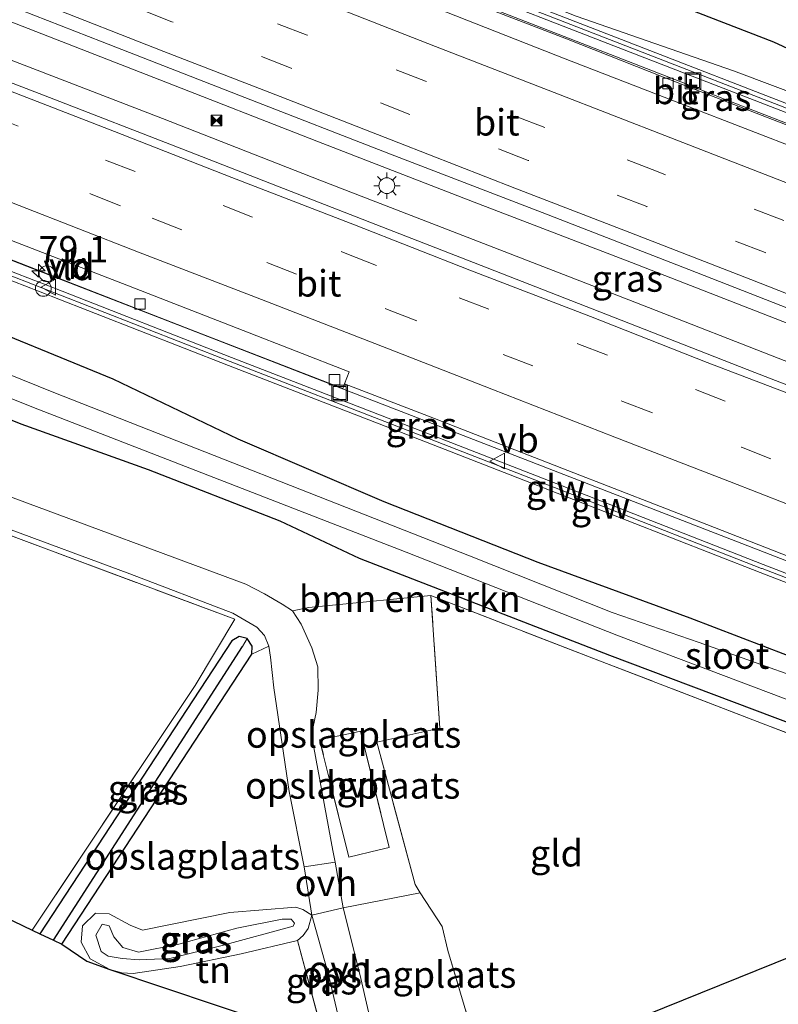
# Model space of a CAD drawing. Units: metres. Extents: x 149997 to 160004, y 451165 to 453246.
# Drawn here: x 154250 to 154322, y 452592 to 452685 of the extents above; entities that cross this region are included whole.
import ezdxf
from ezdxf.enums import TextEntityAlignment as Align

# ---------------------------------------------------------------- set-up
doc = ezdxf.new("R2010")
doc.units = ezdxf.units.M
doc.linetypes.add('IE-TERREINAFSCHEIDING', pattern=[10, 8, -2])
doc.linetypes.add('VW-3-9_STREEP', pattern=[12, 3, -9])
doc.layers.get('0').update_dxf_attribs({"lineweight": 25})
for name, color, linetype, lineweight in [('B-ME-AM-KILOMETR-S-B1', 7, 'Continuous', 18), ('B-ME-BV-GELEIDECONSTRUCTIE-GELEIDERAIL-L-B1', 213, 'BV-GELEIDERAIL', 18), ('B-ME-GR-BOMENSTRUIKEN-GV-B6', 93, 'Continuous', 18), ('B-ME-GW-KRUINLIJN-L-B1', 93, 'Continuous', 18), ('B-ME-GW-TEENLIJN-L-B1', 93, 'Continuous', 18), ('B-ME-IE-GRASLAND-GV-B6', 93, 'Continuous', 18), ('B-ME-IE-GRONDWERKLIJN-GROND_INGERICHT-GV-B6', 253, 'Continuous', 18), ('B-ME-IE-HULPGEOMETRIE-L-B1', 53, 'Continuous', 18), ('B-ME-IE-INRICHTINGSELEMENT-S-B1', 253, 'Continuous', 18), ('B-ME-IE-MEUBILAIR_WEGMEUBILAIR-LICHTMAST-S-B1', 8, 'Continuous', 18), ('B-ME-IE-TERREINAFSCHEIDING-DOORGANG-L-B1', 8, 'IE-TERREINAFSCHEIDING-KUNSTMATIG-OPEN', 18), ('B-ME-IE-TERREINAFSCHEIDING-RASTERHEKWERK-L-B1', 8, 'IE-TERREINAFSCHEIDING', 18), ('B-ME-KW-GELUIDSWERING-GV-B6', 8, 'Continuous', 18), ('B-ME-KW-KUNSTWERK-GELUIDSWERING_VLUCHTDEUR-S-B1', 8, 'Continuous', 18), ('B-ME-KW-SCHERM-L-B1', 8, 'Continuous', 18), ('B-ME-OG-WATER-GV-B6', 153, 'Continuous', 18), ('B-ME-VH-VERH_SOORT-BITUMEN-GV-B6', 8, 'IE-TERREINAFSCHEIDING-NATUURLIJK-HOUTWAL', 18), ('B-ME-VH-VERH_SOORT-HALF_VERHARDING-GV-B6', 8, 'IE-TERREINAFSCHEIDING-NATUURLIJK-HOUTWAL', 18), ('B-ME-VH-VERH_SOORT-KLINKERS-GV-B6', 8, 'IE-TERREINAFSCHEIDING-NATUURLIJK-HOUTWAL', 18), ('B-ME-VH-VERH_SOORT-ONVERHARD-GV-B6', 8, 'Continuous', 18), ('B-ME-VV-KOLK-S-B1', 8, 'Continuous', 18), ('B-ME-VW-MARKERING-39STREEP-015-L-B1', 255, 'VW-3-9_STREEP', 18), ('B-ME-VW-MARKERING-STREEP-015-L-B1', 7, 'Continuous', 18), ('B-ME-VW-MEUBILAIR_WEGMEUBILAIR-VERKEERSBORD-S-B1', 8, 'Continuous', 18)]:
    doc.layers.add(name, color=color, linetype=linetype, lineweight=lineweight)
for name, color, linetype in [('B-ME-GW-INSTEEKWATERGANG-L-B1', 10, 'Continuous'), ('B-ME-GW-WATERGANG-GREPPEL-L-B1', 10, 'Continuous'), ('B-ME-KG-KADASTRAAL-OPNAMEDTMGRENS-L-B1', 10, 'Continuous'), ('B-ME-KL-ELEKTRICITEIT-HOOGSP-L-B1', 10, 'Continuous')]:
    doc.layers.add(name, color=color, linetype=linetype)
doc.styles.add('NLCS-ISO', font='NLCS-ISO.TTF')
doc.linetypes.add('BV-GELEIDERAIL', pattern='A,10,-3,[108,NLCS.SHX,S=1,R=0,X=0,Y=0],-3', length=16)
doc.linetypes.add('IE-TERREINAFSCHEIDING-KUNSTMATIG-OPEN', pattern='A,7,-1.5,[67,NLCS.SHX,S=0.75,R=0,X=0,Y=0],-1.5', length=10)
doc.linetypes.add('IE-TERREINAFSCHEIDING-NATUURLIJK-HOUTWAL', pattern='A,7,-1.5,[67,NLCS.SHX,S=0.75,R=45,X=0,Y=0],-1.5,7,-1.5,[70,NLCS.SHX,S=0.75,R=0,X=0,Y=0],-1.5', length=20)

# ---------------------------------------------------------------- blocks, each defined once
blk = doc.blocks.new('hecto')
for p, q in [((0, 0.625), (-0.625, 0)), ((0, -0.625), (0, 0.625)), ((-0.625, 0), (0.625, 0)), ((0.625, 0), (0, -0.625))]:
    blk.add_line(p, q)
blk = doc.blocks.new('lantaarnpaal')
for p, q in [((0, 0.75), (0, 1.25)), ((-0.75, 0), (-1.25, 0)), ((-0.884, 0.884), (-0.53, 0.53)), ((0.53, 0.53), (0.884, 0.884)), ((0.75, 0), (1.25, 0)), ((-0.53, -0.53), (-0.884, -0.884)), ((0, -0.75), (0, -1.25)), ((0.53, -0.53), (0.884, -0.884))]:
    blk.add_line(p, q)
blk.add_circle((0, 0), 0.75)
blk = doc.blocks.new('camera')
h = blk.add_hatch(color=256)
h.paths.add_polyline_path([(0.5, 0.5), (-0.5, 0.5), (0, 0)])
h.paths.add_polyline_path([(0, 0), (-0.5, -0.5), (0.5, -0.5)])
for p, q in [((-0.5, 0.5), (0.5, -0.5)), ((0.5, 0.5), (-0.5, -0.5))]:
    blk.add_line(p, q)
blk.add_lwpolyline([(-0.5, 0.5), (0.5, 0.5), (0.5, -0.5), (-0.5, -0.5)], close=True)
blk = doc.blocks.new('kolk')
blk.add_lwpolyline([(-0.5, -0.5), (0.5, -0.5), (0.5, 0.5), (-0.5, 0.5)], close=True)
blk = doc.blocks.new('put')
for p, q in [((0.75, 0.75), (-0.75, 0.75)), ((-0.75, 0.75), (-0.75, -0.75)), ((0.75, -0.75), (0.75, 0.75)), ((-0.75, -0.75), (0.75, -0.75))]:
    blk.add_line(p, q)
blk.add_lwpolyline([(-0.625, 0.625), (0.625, 0.625), (0.625, -0.625), (-0.625, -0.625)], close=True)
blk = doc.blocks.new('dtb')
blk.add_circle((0, 0), 0.75)
blk = doc.blocks.new('verkeersbord')
for p, q in [((0, 0.75), (-0.75, -0.625)), ((0.75, -0.625), (0, 0.75)), ((-0.75, -0.625), (0.75, -0.625))]:
    blk.add_line(p, q)

msp = doc.modelspace()

# ---------------------------------------------------------------- linework, layer by layer
at = {"layer": 'B-ME-BV-GELEIDECONSTRUCTIE-GELEIDERAIL-L-B1'}
for points in [[(154212.426, 452717.958, 10.047), (154227.295, 452712.088, 9.905), (154242.208, 452706.311, 9.759), (154257.093, 452700.515, 9.617), (154271.978, 452694.712, 9.489), (154275.798, 452693.254, 9.44), (154286.962, 452688.883, 9.358), (154298.139, 452684.532, 9.278), (154313.022, 452678.729, 9.182), (154316.732, 452677.263, 9.139), (154331.65, 452671.472, 9.056), (154346.522, 452665.647, 8.967)], [(154426.7025, 452615.446, 9.208), (154411.827, 452621.234, 9.211), (154396.949, 452627.109, 9.217), (154382.024, 452632.851, 9.236), (154367.14, 452638.659, 9.266), (154352.469, 452644.355, 9.328), (154337.572, 452650.147, 9.36), (154322.676, 452656.021, 9.446), (154307.778, 452661.831, 9.548), (154292.865, 452667.557, 9.639), (154277.976, 452673.355, 9.775), (154263.089, 452679.144, 9.913), (154248.203, 452684.967, 10.067), (154233.305, 452690.791, 10.177), (154218.415, 452696.608, 10.333), (154207.256, 452701.01, 10.458)], [(154206.186, 452697.686, 10.398), (154221.077, 452691.928, 10.231), (154228.525, 452689.03, 10.139), (154233.572, 452687.061, 10.084), (154248.459, 452681.223, 9.93), (154263.371, 452675.477, 9.801), (154278.262, 452669.651, 9.709), (154293.179, 452663.862, 9.588), (154308.086, 452658.077, 9.521), (154322.971, 452652.266, 9.442), (154337.886, 452646.452, 9.351), (154352.76, 452640.658, 9.307), (154366.44, 452635.368, 9.282), (154382.555, 452629.057, 9.237), (154397.47, 452623.243, 9.188), (154412.379, 452617.447, 9.184), (154423.5665, 452613.099, 9.1755)], [(154220.672, 452673.132, 9.8), (154235.563, 452667.313, 9.649), (154250.466, 452661.512, 9.503), (154265.366, 452655.726, 9.394), (154280.231, 452649.944, 9.282), (154295.165, 452644.153, 9.187), (154310.078, 452638.363, 9.09), (154324.979, 452632.584, 9.026), (154339.882, 452626.765, 8.967), (154351.061, 452622.453, 8.938), (154365.973, 452616.651, 8.881), (154380.863, 452610.852, 8.873), (154395.768, 452605.043, 8.85), (154410.691, 452599.232, 8.844), (154418.141, 452596.325, 8.842)]]:
    msp.add_polyline3d(points, dxfattribs=at)
at = {"layer": 'B-ME-GR-BOMENSTRUIKEN-GV-B6'}
for points in [[(154205.823, 452663.016, 8.1), (154208.218, 452662.197, 8.04), (154221.09, 452657.92, 7.719), (154231.78, 452653.84, 7.707), (154249.937, 452646.55, 7.698), (154261.997, 452642.246, 7.602), (154274.462, 452637.377, 7.587), (154281.976, 452633.84, 7.967)], [(154455.652, 452565.387, 6.969), (154443.778, 452569.964, 6.985), (154418.538, 452579.681, 7.324), (154387.403, 452592.039, 7.461), (154359.078, 452602.851, 7.723), (154328.452, 452614.986, 7.763), (154305.006, 452624.014, 8.154), (154288.775, 452630.281, 8.197), (154277.22, 452629.14, 7.813), (154275.659, 452628.852, 7.833), (154274.684, 452629.473, 7.86), (154273.015, 452630.447, 7.809), (154271.263, 452631.355, 7.797), (154248.622, 452639.773, 7.737), (154214.754, 452652.104, 7.84), (154206.905, 452654.97, 7.911), (154196.641, 452658.887, 7.994)], [(154195.752, 452655.823, 7.855), (154207.685, 452651.376, 7.976), (154210.118, 452650.555, 7.865), (154224.321, 452645.335, 7.779), (154234.842, 452641.523, 7.728), (154248.16, 452636.845, 7.674), (154260.247, 452632.342, 7.692), (154270.013, 452628.623, 7.716), (154272.281, 452627.301, 7.779), (154273.018, 452626.517, 7.755), (154273.437, 452625.493, 7.821), (154271.828, 452624.731, 7.67), (154271.845, 452625.501, 7.67), (154271.38, 452626.206, 7.665), (154270.621, 452626.4, 7.747), (154269.925, 452625.993, 7.75), (154251.73, 452598.251, 7.64), (154251.013, 452598.596, 7.807), (154266.453, 452621.758, 7.81), (154270.218, 452628.046, 7.747), (154244.365, 452637.682, 7.697), (154220.349, 452646.465, 7.875), (154206.912, 452651.257, 7.867), (154196.611, 452654.429, 7.867)], [(154281.976, 452633.84, 7.967), (154305.684, 452624.649, 7.942), (154336.989, 452612.838, 7.628), (154386.835, 452593.999, 7.423), (154447.895, 452570.819, 6.908), (154470.593, 452561.866, 7.16)]]:
    msp.add_polyline3d(points, dxfattribs=at)
at = {"layer": 'B-ME-GW-INSTEEKWATERGANG-L-B1'}
for points in [[(154205.823, 452663.016, 8.1), (154195.445, 452666.798, 8.387), (154193.405, 452667.881, 8.254), (154191.868, 452669.165, 8.235), (154191.235, 452670.357, 8.261), (154191.04, 452671.437, 8.254), (154191.169, 452672.684, 8.278), (154191.597, 452673.795, 8.363), (154192.351, 452674.661, 8.438), (154194.268, 452675.685, 8.689), (154195.885, 452675.866, 8.816), (154197.648, 452675.426, 8.893), (154201.114, 452674.279, 8.941), (154210.045, 452670.964, 8.965), (154220.89, 452666.282, 8.749), (154229.942, 452662.315, 8.668), (154243.705, 452656.964, 8.72), (154258.653, 452650.835, 8.468), (154270.506, 452645.151, 8.272)], [(154205.823, 452663.016, 8.1), (154208.218, 452662.197, 8.04), (154221.09, 452657.92, 7.719), (154231.78, 452653.84, 7.707), (154249.937, 452646.55, 7.698), (154261.997, 452642.246, 7.602)], [(154270.506, 452645.151, 8.272), (154284.31, 452639.19, 8.029), (154298.915, 452633.445, 7.974), (154313.284, 452628.166, 7.965), (154327.138, 452622.877, 8.052), (154339.8, 452617.784, 7.916), (154347.112, 452614.92, 7.841), (154354.014, 452612.87, 7.869), (154367.451, 452607.624, 7.787), (154381.103, 452602.153, 7.779), (154395.691, 452596.497, 7.801), (154410.681, 452590.582, 7.654), (154425.597, 452584.939, 7.69), (154440.842, 452578.806, 7.678), (154454.803, 452573.221, 7.685), (154469.702, 452567.254, 7.707)], [(154261.997, 452642.246, 7.602), (154274.462, 452637.377, 7.587), (154281.976, 452633.84, 7.967), (154305.684, 452624.649, 7.942), (154336.989, 452612.838, 7.628), (154386.835, 452593.999, 7.423), (154447.895, 452570.819, 6.908), (154470.593, 452561.866, 7.16), (154472.674, 452561.067, 7.151)], [(154253.82, 452597.243, 7.753), (154271.828, 452624.731, 7.67), (154271.845, 452625.501, 7.67), (154271.38, 452626.206, 7.665), (154270.621, 452626.4, 7.747), (154269.925, 452625.993, 7.75), (154251.73, 452598.251, 7.64)]]:
    msp.add_polyline3d(points, dxfattribs=at)
at = {"layer": 'B-ME-GW-KRUINLIJN-L-B1'}
msp.add_polyline3d([(154270.406, 452598.765, 8.454), (154264.906, 452597.242, 8.517), (154261.082, 452596.498, 8.529), (154259.597, 452596.953, 8.454), (154258.741, 452597.962, 8.508), (154258.299, 452599.006, 8.358), (154257.654, 452599.146, 8.382), (154257.041, 452598.114, 8.367), (154257.547, 452596.546, 8.373), (154258.22, 452596.104, 8.412), (154259.521, 452595.906, 8.403), (154261.133, 452595.766, 8.487), (154264.048, 452595.898, 8.577), (154269.021, 452597.122, 8.484), (154275.727, 452598.952, 8.415), (154275.866, 452599.251, 8.415), (154275.529, 452599.617, 8.316), (154274.68, 452599.635, 8.331), (154270.406, 452598.765, 8.454)], dxfattribs=at)
at = {"layer": 'B-ME-GW-TEENLIJN-L-B1'}
for points in [[(154494.838, 452611.667, 9.801), (154481.214, 452617.092, 9.855), (154466.833, 452622.297, 9.885), (154451.433, 452628.226, 9.927), (154431.447, 452635.957, 9.944), (154412.813, 452643.234, 9.989), (154396.974, 452649.464, 10.016), (154378.93, 452656.302, 10.035), (154363.517, 452661.99, 10.215), (154349.453, 452667.896, 10.027), (154332.722, 452674.253, 10.146), (154317.443, 452679.99, 10.172), (154302.548, 452685.177, 10.393), (154281.042, 452693.78, 10.516), (154265.925, 452699.545, 10.637), (154253.805, 452704.305, 10.693), (154236.732, 452711.085, 10.771), (154224.275, 452715.737, 10.894), (154213.221, 452720.093, 10.935), (154207.942, 452722.426, 10.839)], [(154276.149, 452597.599, 7.971), (154270.813, 452596.34, 7.896), (154265.017, 452595.136, 7.836), (154260.563, 452594.476, 7.857), (154259.513, 452594.543, 7.854), (154258.38, 452594.867, 7.776), (154256.503, 452595.874, 7.77), (154255.653, 452597.434, 7.848), (154255.779, 452598.98, 7.869), (154257.024, 452600.18, 7.887), (154258.314, 452600.133, 7.947), (154260.294, 452599.068, 7.989), (154261.475, 452598.582, 7.941), (154269.72, 452600.252, 7.89), (154275.981, 452600.762, 7.959), (154276.653, 452600.535, 7.965), (154277.499, 452600.001, 7.926)], [(154276.149, 452597.599, 7.971), (154276.682, 452598.081, 8.037), (154277.144, 452598.739, 8.043), (154277.499, 452600.001, 7.926)]]:
    msp.add_polyline3d(points, dxfattribs=at)
at = {"layer": 'B-ME-GW-WATERGANG-GREPPEL-L-B1'}
msp.add_line((154253.019, 452597.629, 6.797), (154270.945, 452625.457, 6.897), dxfattribs=at)
at = {"layer": 'B-ME-IE-GRASLAND-GV-B6'}
for points in [[(154332.722, 452674.253, 10.146), (154317.443, 452679.99, 10.172), (154302.548, 452685.177, 10.393), (154281.042, 452693.78, 10.516), (154265.925, 452699.545, 10.637), (154253.805, 452704.305, 10.693), (154236.732, 452711.085, 10.771), (154224.275, 452715.737, 10.894), (154213.221, 452720.093, 10.935), (154207.942, 452722.426, 10.839), (154208.918, 452724.738, 12.432), (154209.261, 452725.961, 12.637), (154226.359, 452719.083, 12.52), (154244.733, 452712.417, 12.531), (154262.978, 452705.392, 12.471), (154268.517, 452703.043, 12.499), (154273.849, 452700.352, 12.503), (154279.23, 452698.739, 12.404), (154286.415, 452696.41, 12.462), (154303.691, 452689.554, 12.391), (154321.262, 452682.736, 12.392), (154329.136, 452679.063, 12.343)], [(154329.863, 452672, 8.376), (154320.148, 452675.786, 8.406), (154310.801, 452679.418, 8.493), (154301.603, 452683.024, 8.539), (154292.346, 452686.593, 8.611), (154283.495, 452690.054, 8.681), (154273.706, 452693.862, 8.755), (154263.835, 452697.737, 8.876), (154255.242, 452701.098, 8.968), (154245.533, 452704.862, 9.066), (154236.792, 452708.319, 9.117), (154227.166, 452712.014, 9.205), (154217.97, 452715.593, 9.274), (154208.808, 452719.127, 9.346), (154200.651, 452722.301, 9.492)], [(154324.154, 452676.246, 10.16), (154307.378, 452682.765, 10.28), (154290.608, 452689.301, 10.463), (154273.818, 452695.838, 10.576), (154257.067, 452702.338, 10.666), (154245.889, 452706.708, 10.723), (154234.693, 452711.059, 10.776), (154217.955, 452717.646, 10.899), (154212.3446, 452719.8018, 9.238), (154207.6369, 452721.6478, 10.5886), (154207.942, 452722.426, 10.839), (154213.221, 452720.093, 10.935), (154224.275, 452715.737, 10.894), (154236.732, 452711.085, 10.771), (154253.805, 452704.305, 10.693), (154265.925, 452699.545, 10.637), (154281.042, 452693.78, 10.516), (154302.548, 452685.177, 10.393), (154317.443, 452679.99, 10.172), (154332.722, 452674.253, 10.146)], [(154205.751, 452721.499, 9.436), (154206.473, 452721.23, 9.413), (154212.05, 452719.043, 9.338), (154217.66, 452716.887, 9.306), (154234.397, 452710.301, 9.164), (154245.593, 452705.95, 9.052), (154256.772, 452701.58, 8.94), (154273.523, 452695.079, 8.78), (154290.313, 452688.543, 8.637), (154307.083, 452682.006, 8.516), (154323.858, 452675.488, 8.404), (154340.615, 452668.941, 8.322), (154357.597, 452662.397, 8.25), (154357.898, 452662.265, 8.225), (154362.563, 452660.456, 8.203), (154362.843, 452660.33, 8.229), (154374.175, 452655.891, 8.227), (154390.922, 452649.368, 8.184), (154407.71, 452642.821, 8.173), (154424.498, 452636.281, 8.171), (154441.259, 452629.775, 8.15), (154458.053, 452623.235, 8.139)], [(154205.194, 452703.125, 9.684), (154217.363, 452698.359, 9.573), (154228.516, 452694.034, 9.476), (154233.398, 452692.144, 9.444), (154235.732, 452691.317, 9.427), (154237.524, 452690.644, 9.413), (154242.893, 452688.453, 9.395), (154243.301, 452688.355, 9.388), (154243.368, 452688.35, 9.377), (154257.638, 452682.752, 9.224), (154271.16, 452677.493, 9.083), (154284.95, 452672.101, 8.967), (154299.3, 452666.573, 8.859), (154313.189, 452661.189, 8.765), (154327.01, 452655.78, 8.7)], [(154456.705, 452598.019, 8.459), (154442.286, 452603.615, 8.446), (154427.729, 452609.285, 8.45), (154413.994, 452614.636, 8.458), (154400.07, 452620.051, 8.478), (154386.237, 452625.443, 8.492), (154372.88, 452630.63, 8.537), (154359.844, 452635.716, 8.571), (154346.582, 452640.894, 8.61), (154333.099, 452646.133, 8.668), (154319.446, 452651.433, 8.736), (154306.075, 452656.673, 8.817), (154292.794, 452661.851, 8.91), (154279.417, 452667.042, 8.978), (154265.767, 452672.384, 9.079), (154252.094, 452677.705, 9.19), (154237.948, 452683.142, 9.325), (154224.214, 452688.496, 9.458), (154210.725, 452693.812, 9.572), (154197.545, 452698.905, 9.687)], [(154196.69, 452682.489, 9.399), (154210.311, 452677.177, 9.214), (154223.322, 452672.169, 9.104), (154238.451, 452666.234, 8.981), (154252.636, 452660.714, 8.856), (154266.064, 452655.473, 8.71), (154280.443, 452649.91, 8.574), (154280.52, 452650.15, 8.566), (154280.58, 452650.348, 8.567), (154288.549, 452647.287, 8.508), (154301.752, 452642.137, 8.425), (154314.92, 452637.027, 8.335), (154329.127, 452631.472, 8.275), (154343.709, 452625.751, 8.2), (154357.994, 452620.218, 8.203), (154372.714, 452614.483, 8.155), (154387.29, 452608.834, 8.148), (154401.608, 452603.301, 8.135), (154416.255, 452597.629, 8.121), (154430.607, 452592.025, 8.134), (154445.11, 452586.374, 8.124), (154459.916, 452580.591, 8.145)], [(154200.3672, 452679.011, 9.267), (154206.734, 452676.5492, 9.2196), (154217.1696, 452672.5141, 9.142), (154233.9389, 452665.9874, 8.986), (154250.8852, 452659.3983, 8.845), (154251.2118, 452659.2715, 8.8363), (154252.346, 452658.8311, 8.8059), (154252.8267, 452658.6445, 8.793), (154269.6097, 452652.0915, 8.681), (154286.3869, 452645.5774, 8.55), (154303.169, 452639.0387, 8.418), (154319.9474, 452632.4792, 8.303), (154336.7324, 452626.0065, 8.318)], [(154337.028, 452626.765, 8.418), (154320.242, 452633.238, 8.403), (154303.465, 452639.797, 8.518), (154286.682, 452646.336, 8.65), (154269.905, 452652.85, 8.781), (154253.122, 452659.403, 8.893), (154252.6406, 452659.5899, 8.9059), (154251.5064, 452660.0303, 8.9363), (154251.18, 452660.157, 8.945), (154234.234, 452666.746, 9.086), (154217.464, 452673.273, 9.242), (154200.664, 452679.769, 9.367)], [(154201.114, 452674.279, 8.941), (154210.045, 452670.964, 8.965), (154220.89, 452666.282, 8.749), (154229.942, 452662.315, 8.668), (154243.705, 452656.964, 8.72), (154258.653, 452650.835, 8.468), (154270.506, 452645.151, 8.272), (154284.31, 452639.19, 8.029), (154298.915, 452633.445, 7.974), (154313.284, 452628.166, 7.965), (154327.138, 452622.877, 8.052), (154339.8, 452617.784, 7.916), (154347.112, 452614.92, 7.841), (154354.014, 452612.87, 7.869), (154367.451, 452607.624, 7.787), (154381.103, 452602.153, 7.779), (154395.691, 452596.497, 7.801), (154410.681, 452590.582, 7.654), (154425.597, 452584.939, 7.69), (154440.842, 452578.806, 7.678), (154454.803, 452573.221, 7.685)], [(154454.803, 452573.221, 7.685), (154440.842, 452578.806, 7.678), (154425.597, 452584.939, 7.69), (154410.681, 452590.582, 7.654), (154395.691, 452596.497, 7.801), (154381.103, 452602.153, 7.779), (154367.451, 452607.624, 7.787), (154354.014, 452612.87, 7.869), (154347.112, 452614.92, 7.841), (154339.8, 452617.784, 7.916), (154327.138, 452622.877, 8.052), (154313.284, 452628.166, 7.965), (154298.915, 452633.445, 7.974), (154284.31, 452639.19, 8.029), (154270.506, 452645.151, 8.272), (154258.653, 452650.835, 8.468), (154243.705, 452656.964, 8.72), (154229.942, 452662.315, 8.668), (154220.89, 452666.282, 8.749), (154210.045, 452670.964, 8.965), (154201.114, 452674.279, 8.941)], [(154324.091, 452622.294, 6.35), (154314.173, 452625.854, 6.35), (154305.947, 452628.694, 6.35), (154292.433, 452634.05, 6.35), (154253.07, 452649.512, 6.35), (154202.798, 452669.842, 6.353)], [(154200.031, 452668.507, 6.41), (154218.011, 452661.343, 6.073), (154251.543, 452647.945, 6.03), (154286.431, 452634.383, 6.023), (154306.543, 452626.467, 6.096), (154386.348, 452596.31, 6.096), (154435.215, 452577.271, 6.009), (154471.113, 452563.047, 5.972), (154473.162, 452562.235, 5.974), (154472.674, 452561.067, 7.151), (154470.593, 452561.866, 7.16), (154447.895, 452570.819, 6.908), (154386.835, 452593.999, 7.423), (154336.989, 452612.838, 7.628), (154305.684, 452624.649, 7.942), (154281.976, 452633.84, 7.967), (154274.462, 452637.377, 7.587), (154261.997, 452642.246, 7.602), (154249.937, 452646.55, 7.698), (154231.78, 452653.84, 7.707), (154221.09, 452657.92, 7.719), (154208.218, 452662.197, 8.04), (154205.823, 452663.016, 8.1)], [(154271.38, 452626.206, 7.665), (154270.945, 452625.457, 6.897), (154253.019, 452597.629, 6.797), (154251.73, 452598.251, 7.64), (154269.925, 452625.993, 7.75), (154270.621, 452626.4, 7.747), (154271.38, 452626.206, 7.665)], [(154271.828, 452624.731, 7.67), (154253.82, 452597.243, 7.753), (154253.019, 452597.629, 6.797), (154270.945, 452625.457, 6.897), (154271.38, 452626.206, 7.665), (154271.845, 452625.501, 7.67), (154271.828, 452624.731, 7.67)], [(154276.149, 452597.599, 7.971), (154270.813, 452596.34, 7.896), (154265.017, 452595.136, 7.836), (154260.563, 452594.476, 7.857), (154259.513, 452594.543, 7.854), (154258.38, 452594.867, 7.776), (154256.503, 452595.874, 7.77), (154255.653, 452597.434, 7.848), (154255.779, 452598.98, 7.869), (154257.024, 452600.18, 7.887), (154258.314, 452600.133, 7.947), (154260.294, 452599.068, 7.989), (154261.475, 452598.582, 7.941), (154269.72, 452600.252, 7.89), (154275.981, 452600.762, 7.959), (154276.653, 452600.535, 7.965), (154277.499, 452600.001, 7.926), (154277.144, 452598.739, 8.043), (154276.682, 452598.081, 8.037), (154276.149, 452597.599, 7.971)], [(154270.406, 452598.765, 8.454), (154264.906, 452597.242, 8.517), (154261.082, 452596.498, 8.529), (154259.597, 452596.953, 8.454), (154258.741, 452597.962, 8.508), (154258.299, 452599.006, 8.358), (154257.654, 452599.146, 8.382), (154257.041, 452598.114, 8.367), (154257.547, 452596.546, 8.373), (154258.22, 452596.104, 8.412), (154259.521, 452595.906, 8.403), (154261.133, 452595.766, 8.487), (154264.048, 452595.898, 8.577), (154269.021, 452597.122, 8.484), (154275.727, 452598.952, 8.415), (154275.866, 452599.251, 8.415), (154275.529, 452599.617, 8.316), (154274.68, 452599.635, 8.331), (154270.406, 452598.765, 8.454)], [(154269.021, 452597.122, 8.484), (154264.048, 452595.898, 8.577), (154261.133, 452595.766, 8.487), (154259.521, 452595.906, 8.403), (154258.22, 452596.104, 8.412), (154257.547, 452596.546, 8.373), (154257.041, 452598.114, 8.367), (154257.654, 452599.146, 8.382), (154258.299, 452599.006, 8.358), (154258.741, 452597.962, 8.508), (154259.597, 452596.953, 8.454), (154261.082, 452596.498, 8.529), (154264.906, 452597.242, 8.517), (154270.406, 452598.765, 8.454), (154274.68, 452599.635, 8.331), (154275.529, 452599.617, 8.316), (154275.866, 452599.251, 8.415), (154275.727, 452598.952, 8.415), (154269.021, 452597.122, 8.484)], [(154276.149, 452597.599, 7.971), (154276.682, 452598.081, 8.037), (154277.144, 452598.739, 8.043), (154277.499, 452600.001, 7.926), (154279.084, 452594.36, 7.962), (154280.68, 452587.482, 7.917), (154278.704, 452588.019, 7.89), (154276.149, 452597.599, 7.971)]]:
    msp.add_polyline3d(points, dxfattribs=at)
at = {"layer": 'B-ME-IE-GRONDWERKLIJN-GROND_INGERICHT-GV-B6'}
for points in [[(154251.013, 452598.596, 7.807), (154209.223, 452618.738, 7.917), (154207.226, 452623.171, 7.95), (154205.336, 452622.237, 8.003), (154203.555, 452626.334, 7.93), (154203.113, 452629.27, 7.803), (154203.313, 452631.462, 7.75), (154200.74, 452640.281, 7.795), (154196.611, 452654.429, 7.867), (154206.912, 452651.257, 7.867), (154220.349, 452646.465, 7.875), (154244.365, 452637.682, 7.697), (154270.218, 452628.046, 7.747), (154266.453, 452621.758, 7.81), (154251.013, 452598.596, 7.807)], [(154289.609, 452617.724, 8.235), (154283.652, 452616.398, 8.271), (154287.27, 452602.896, 8.277), (154287.758, 452602.11, 8.217), (154280.478, 452600.701, 8.001), (154279.699, 452605.011, 7.944), (154279.48, 452606.131, 7.932), (154277.464, 452617.105, 7.914), (154277.918, 452619.193, 7.893), (154278.105, 452621.325, 7.863), (154278.069, 452623.539, 7.902), (154277.501, 452625.342, 7.902), (154276.496, 452627.581, 7.845), (154275.659, 452628.852, 7.833), (154277.22, 452629.14, 7.813), (154288.775, 452630.281, 8.197), (154289.609, 452617.724, 8.235)], [(154288.775, 452630.281, 8.197), (154305.006, 452624.014, 8.154), (154328.452, 452614.986, 7.763), (154334.108, 452592.799, 8.001), (154340.683, 452565.856, 8.293), (154294.339, 452583.36, 8.151), (154290.381, 452596.671, 8.148), (154289.83, 452598.924, 8.313), (154287.758, 452602.11, 8.217), (154287.27, 452602.896, 8.277), (154283.652, 452616.398, 8.271), (154289.609, 452617.724, 8.235), (154288.775, 452630.281, 8.197)], [(154271.828, 452624.731, 7.67), (154273.437, 452625.493, 7.821), (154273.581, 452624.442, 7.809), (154273.906, 452621.555, 7.833), (154275.35, 452611.734, 7.866), (154276.783, 452604.591, 7.845), (154277.499, 452600.001, 7.926), (154276.653, 452600.535, 7.965), (154275.981, 452600.762, 7.959), (154269.72, 452600.252, 7.89), (154261.475, 452598.582, 7.941), (154260.294, 452599.068, 7.989), (154258.314, 452600.133, 7.947), (154257.024, 452600.18, 7.887), (154255.779, 452598.98, 7.869), (154255.653, 452597.434, 7.848), (154256.503, 452595.874, 7.77), (154258.38, 452594.867, 7.776), (154256.197, 452595.63, 7.743), (154253.82, 452597.243, 7.753), (154271.828, 452624.731, 7.67)], [(154278.237, 452616.628, 8.247), (154281.01, 452605.515, 8.19), (154283.875, 452606.185, 8.08), (154284.827, 452606.408, 8.21), (154282.108, 452617.429, 8.28), (154281.279, 452617.259, 8.223), (154278.237, 452616.628, 8.247)], [(154280.478, 452600.701, 8.001), (154287.758, 452602.11, 8.217), (154289.83, 452598.924, 8.313), (154290.381, 452596.671, 8.148), (154294.339, 452583.36, 8.151), (154291.015, 452585.22, 8.129), (154283.692, 452587.261, 7.836), (154282.046, 452594.429, 7.884), (154280.478, 452600.701, 8.001)], [(154276.149, 452597.599, 7.971), (154278.704, 452588.019, 7.89), (154258.38, 452594.867, 7.776), (154259.513, 452594.543, 7.854), (154260.563, 452594.476, 7.857), (154265.017, 452595.136, 7.836), (154270.813, 452596.34, 7.896), (154276.149, 452597.599, 7.971)]]:
    msp.add_polyline3d(points, dxfattribs=at)
at = {"layer": 'B-ME-IE-HULPGEOMETRIE-L-B1'}
msp.add_line((154270.945, 452625.457, 6.897), (154271.38, 452626.206, 7.665), dxfattribs=at)
at = {"layer": 'B-ME-IE-TERREINAFSCHEIDING-DOORGANG-L-B1'}
msp.add_line((154277.499, 452600.001, 7.926), (154280.478, 452600.701, 8.001), dxfattribs=at)
at = {"layer": 'B-ME-IE-TERREINAFSCHEIDING-RASTERHEKWERK-L-B1'}
for p, q in [((154287.758, 452602.11, 8.217), (154280.478, 452600.701, 8.001)), ((154276.149, 452597.599, 7.971), (154278.704, 452588.019, 7.89))]:
    msp.add_line(p, q, dxfattribs=at)
for points in [[(154251.013, 452598.596, 7.807), (154266.453, 452621.758, 7.81), (154270.218, 452628.046, 7.747), (154244.365, 452637.682, 7.697), (154220.349, 452646.465, 7.875), (154206.912, 452651.257, 7.867), (154196.611, 452654.429, 7.867), (154200.74, 452640.281, 7.795), (154203.313, 452631.462, 7.75), (154203.113, 452629.27, 7.803), (154203.555, 452626.334, 7.93), (154205.336, 452622.237, 8.003), (154207.226, 452623.171, 7.95), (154209.223, 452618.738, 7.917)], [(154287.27, 452602.896, 8.277), (154283.652, 452616.398, 8.271), (154289.609, 452617.724, 8.235), (154288.775, 452630.281, 8.197)], [(154471.84, 452559.07, 7.19), (154469.591, 452559.943, 7.182), (154455.652, 452565.387, 6.969), (154443.778, 452569.964, 6.985), (154418.538, 452579.681, 7.324), (154387.403, 452592.039, 7.461), (154359.078, 452602.851, 7.723), (154328.452, 452614.986, 7.763), (154305.006, 452624.014, 8.154), (154288.775, 452630.281, 8.197)], [(154281.279, 452617.259, 8.223), (154282.108, 452617.429, 8.28), (154284.827, 452606.408, 8.21), (154283.875, 452606.185, 8.08), (154281.01, 452605.515, 8.19), (154278.237, 452616.628, 8.247), (154281.279, 452617.259, 8.223)], [(154294.339, 452583.36, 8.151), (154290.381, 452596.671, 8.148), (154289.83, 452598.924, 8.313), (154287.758, 452602.11, 8.217), (154287.27, 452602.896, 8.277)]]:
    msp.add_polyline3d(points, dxfattribs=at)
at = {"layer": 'B-ME-KG-KADASTRAAL-OPNAMEDTMGRENS-L-B1'}
for points in [[(154454.714, 452630.458, 11.982), (154450.572, 452632.464, 11.943), (154436.055, 452638.073, 12.023), (154417.536, 452644.884, 12.082), (154398.76, 452652.693, 12.222), (154393.946, 452653.954, 12.138), (154389.351, 452655.597, 12.129), (154385.123, 452657.899, 12.233), (154366.634, 452665.075, 12.208), (154348.627, 452672.026, 12.3), (154341.609, 452674.141, 12.318), (154329.136, 452679.063, 12.343), (154321.262, 452682.736, 12.392), (154303.691, 452689.554, 12.391), (154286.415, 452696.41, 12.462), (154279.23, 452698.739, 12.404), (154273.849, 452700.352, 12.503), (154268.517, 452703.043, 12.499), (154262.978, 452705.392, 12.471), (154244.733, 452712.417, 12.531), (154226.359, 452719.083, 12.52), (154209.261, 452725.961, 12.637), (154201.754, 452728.904, 12.699)], [(154179.126, 452613.814, 7.694), (154209.223, 452618.738, 7.917), (154251.013, 452598.596, 7.807), (154251.73, 452598.251, 7.64), (154253.019, 452597.629, 6.797), (154253.82, 452597.243, 7.753), (154256.197, 452595.63, 7.743), (154258.38, 452594.867, 7.776), (154278.704, 452588.019, 7.89), (154280.68, 452587.482, 7.917), (154283.692, 452587.261, 7.836), (154291.015, 452585.22, 8.129), (154294.339, 452583.36, 8.151), (154340.683, 452565.856, 8.293), (154373.425, 452553.203, 8.048), (154399.949, 452542.169, 7.71), (154405.753, 452540.206, 7.608), (154434.678, 452528.621, 7.344), (154454.63, 452521.261, 7.239)]]:
    msp.add_polyline3d(points, dxfattribs=at)
at = {"layer": 'B-ME-KL-ELEKTRICITEIT-HOOGSP-L-B1'}
msp.add_polyline3d([(154293.529, 452584.24, 8.186), (154420.467, 452635.507, 7.564), (154431.2133, 452639.8209, 7.564)], dxfattribs=at)
at = {"layer": 'B-ME-KW-GELUIDSWERING-GV-B6'}
for points in [[(154206.043, 452722.259, 10.839), (154206.764, 452721.99, 10.839), (154207.6369, 452721.6478, 10.5886), (154212.3446, 452719.8018, 9.238), (154217.955, 452717.646, 10.899), (154234.693, 452711.059, 10.776), (154245.889, 452706.708, 10.723), (154257.067, 452702.338, 10.666), (154273.818, 452695.838, 10.576), (154290.608, 452689.301, 10.463), (154307.378, 452682.765, 10.28), (154324.154, 452676.246, 10.16), (154340.909, 452669.7, 10.08), (154357.4381, 452663.3306, 8.15), (154358.1872, 452663.0109, 8.125), (154362.852, 452661.202, 10.2), (154363.6097, 452660.9039, 8.103), (154374.471, 452656.649, 10.035), (154391.218, 452650.126, 10.013), (154408.006, 452643.579, 9.99), (154424.793, 452637.04, 9.95), (154441.554, 452630.534, 9.93), (154458.349, 452623.993, 9.9)], [(154458.053, 452623.235, 8.139), (154441.259, 452629.775, 8.15), (154424.498, 452636.281, 8.171), (154407.71, 452642.821, 8.173), (154390.922, 452649.368, 8.184), (154374.175, 452655.891, 8.227), (154362.843, 452660.33, 8.229), (154362.563, 452660.456, 8.203), (154357.898, 452662.265, 8.225), (154357.597, 452662.397, 8.25), (154340.615, 452668.941, 8.322), (154323.858, 452675.488, 8.404), (154307.083, 452682.006, 8.516), (154290.313, 452688.543, 8.637), (154273.523, 452695.079, 8.78), (154256.772, 452701.58, 8.94), (154245.593, 452705.95, 9.052), (154234.397, 452710.301, 9.164), (154217.66, 452716.887, 9.306), (154212.05, 452719.043, 9.338), (154206.473, 452721.23, 9.413), (154205.751, 452721.499, 9.436)], [(154336.7324, 452626.0065, 8.318), (154319.9474, 452632.4792, 8.303), (154303.169, 452639.0387, 8.418), (154286.3869, 452645.5774, 8.55), (154269.6097, 452652.0915, 8.681), (154252.8267, 452658.6445, 8.793), (154252.346, 452658.8311, 8.8059), (154251.2118, 452659.2715, 8.8363), (154250.8852, 452659.3983, 8.845), (154233.9389, 452665.9874, 8.986), (154217.1696, 452672.5141, 9.142), (154206.734, 452676.5492, 9.2196), (154200.3672, 452679.011, 9.267)], [(154200.664, 452679.769, 9.367), (154217.464, 452673.273, 9.242), (154234.234, 452666.746, 9.086), (154251.18, 452660.157, 8.945), (154251.5064, 452660.0303, 8.9363), (154252.6406, 452659.5899, 8.9059), (154253.122, 452659.403, 8.893), (154269.905, 452652.85, 8.781), (154286.682, 452646.336, 8.65), (154303.465, 452639.797, 8.518), (154320.242, 452633.238, 8.403), (154337.028, 452626.765, 8.418)]]:
    msp.add_polyline3d(points, dxfattribs=at)
at = {"layer": 'B-ME-KW-SCHERM-L-B1'}
for points in [[(154205.8959, 452721.8793, 14.436), (154206.6158, 452721.6111, 14.413), (154212.1973, 452719.4224, 14.338), (154217.8068, 452717.2666, 14.306), (154234.5451, 452710.6801, 14.164), (154245.7408, 452706.3292, 14.052), (154256.9198, 452701.9592, 13.94), (154273.6704, 452695.4584, 13.78), (154290.4607, 452688.9222, 13.637), (154307.2306, 452682.3853, 13.516), (154324.0058, 452675.8672, 13.404), (154340.7622, 452669.3204, 13.322), (154357.6817, 452662.8001, 13.25), (154363.11, 452660.662, 13.229), (154374.3232, 452656.2701, 13.227), (154391.0698, 452649.7472, 13.184), (154407.8578, 452643.2002, 13.173), (154424.6455, 452636.6603, 13.171), (154441.4065, 452630.1543, 13.15), (154458.2008, 452623.6142, 13.139), (154474.9904, 452617.0644, 13.143), (154491.775, 452610.5656, 13.127)], [(154325.6935, 452630.6993, 13.412), (154320.1425, 452632.8403, 13.403), (154320.0936, 452632.859, 14.403), (154303.317, 452639.4179, 14.518), (154286.5345, 452645.9567, 14.65), (154269.7573, 452652.4707, 14.781), (154252.9746, 452659.0236, 14.893), (154251.0327, 452659.7776, 14.945), (154234.0864, 452666.3667, 15.086), (154217.3168, 452672.8936, 15.242), (154200.5148, 452679.3903, 15.367)]]:
    msp.add_polyline3d(points, dxfattribs=at)
at = {"layer": 'B-ME-OG-WATER-GV-B6'}
for points in [[(154202.798, 452669.842, 6.353), (154253.07, 452649.512, 6.35), (154292.433, 452634.05, 6.35), (154305.947, 452628.694, 6.35), (154314.173, 452625.854, 6.35), (154324.091, 452622.294, 6.35)], [(154471.113, 452563.047, 5.972), (154435.215, 452577.271, 6.009), (154386.348, 452596.31, 6.096), (154306.543, 452626.467, 6.096), (154286.431, 452634.383, 6.023), (154251.543, 452647.945, 6.03), (154218.011, 452661.343, 6.073), (154200.031, 452668.507, 6.41)]]:
    msp.add_polyline3d(points, dxfattribs=at)
at = {"layer": 'B-ME-VH-VERH_SOORT-BITUMEN-GV-B6'}
for points in [[(154200.651, 452722.301, 9.492), (154208.808, 452719.127, 9.346), (154217.97, 452715.593, 9.274), (154227.166, 452712.014, 9.205), (154236.792, 452708.319, 9.117), (154245.533, 452704.862, 9.066), (154255.242, 452701.098, 8.968), (154263.835, 452697.737, 8.876), (154273.706, 452693.862, 8.755), (154283.495, 452690.054, 8.681), (154292.346, 452686.593, 8.611), (154301.603, 452683.024, 8.539), (154310.801, 452679.418, 8.493), (154320.148, 452675.786, 8.406), (154329.863, 452672, 8.376)], [(154200.251, 452720.572, 9.529), (154211.738, 452716.059, 9.382), (154222.842, 452711.736, 9.286), (154234.214, 452707.293, 9.179), (154245.381, 452702.974, 9.086), (154257.162, 452698.444, 8.953), (154267.965, 452694.198, 8.857), (154279.254, 452689.8, 8.769), (154290.262, 452685.563, 8.676), (154301.501, 452681.158, 8.583), (154312.82, 452676.746, 8.503), (154324.236, 452672.317, 8.439), (154335.307, 452668.02, 8.356), (154346.566, 452663.63, 8.313), (154357.685, 452659.268, 8.315), (154368.83, 452654.97, 8.245), (154380.036, 452650.575, 8.22), (154391.726, 452646.02, 8.199), (154402.703, 452641.751, 8.173), (154413.919, 452637.401, 8.17), (154425.024, 452633.066, 8.179), (154436.744, 452628.499, 8.198), (154447.696, 452624.214, 8.184), (154458.976, 452619.844, 8.188)], [(154458.976, 452619.844, 8.188), (154447.696, 452624.214, 8.184), (154436.744, 452628.499, 8.198), (154425.024, 452633.066, 8.179), (154413.919, 452637.401, 8.17), (154402.703, 452641.751, 8.173), (154391.726, 452646.02, 8.199), (154380.036, 452650.575, 8.22), (154368.83, 452654.97, 8.245), (154357.685, 452659.268, 8.315), (154346.566, 452663.63, 8.313), (154335.307, 452668.02, 8.356), (154324.236, 452672.317, 8.439), (154312.82, 452676.746, 8.503), (154301.501, 452681.158, 8.583), (154290.262, 452685.563, 8.676), (154279.254, 452689.8, 8.769), (154267.965, 452694.198, 8.857), (154257.162, 452698.444, 8.953), (154245.381, 452702.974, 9.086), (154234.214, 452707.293, 9.179), (154222.842, 452711.736, 9.286), (154211.738, 452716.059, 9.382), (154200.251, 452720.572, 9.529)], [(154327.01, 452655.78, 8.7), (154313.189, 452661.189, 8.765), (154299.3, 452666.573, 8.859), (154284.95, 452672.101, 8.967), (154271.16, 452677.493, 9.083), (154257.638, 452682.752, 9.224), (154243.368, 452688.35, 9.377), (154243.301, 452688.355, 9.388), (154242.893, 452688.453, 9.395), (154237.524, 452690.644, 9.413), (154235.732, 452691.317, 9.427), (154233.398, 452692.144, 9.444), (154228.516, 452694.034, 9.476), (154217.363, 452698.359, 9.573), (154205.194, 452703.125, 9.684)], [(154197.545, 452698.905, 9.687), (154210.725, 452693.812, 9.572), (154224.214, 452688.496, 9.458), (154237.948, 452683.142, 9.325), (154252.094, 452677.705, 9.19), (154265.767, 452672.384, 9.079), (154279.417, 452667.042, 8.978), (154292.794, 452661.851, 8.91), (154306.075, 452656.673, 8.817), (154319.446, 452651.433, 8.736), (154333.099, 452646.133, 8.668), (154346.582, 452640.894, 8.61), (154359.844, 452635.716, 8.571), (154372.88, 452630.63, 8.537), (154386.237, 452625.443, 8.492), (154400.07, 452620.051, 8.478), (154413.994, 452614.636, 8.458), (154427.729, 452609.285, 8.45), (154442.286, 452603.615, 8.446), (154456.705, 452598.019, 8.459)], [(154204.264, 452681.468, 9.356), (154215.359, 452677.068, 9.245), (154226.437, 452672.758, 9.146), (154237.744, 452668.308, 9.035), (154248.484, 452664.149, 8.934), (154260.138, 452659.623, 8.838), (154270.988, 452655.403, 8.761), (154281.0209, 452651.4739, 8.6764), (154280.58, 452650.348, 8.567), (154280.52, 452650.15, 8.566), (154280.443, 452649.91, 8.574), (154266.064, 452655.473, 8.71), (154252.636, 452660.714, 8.856), (154238.451, 452666.234, 8.981), (154223.322, 452672.169, 9.104), (154210.311, 452677.177, 9.214), (154196.69, 452682.489, 9.399)], [(154459.916, 452580.591, 8.145), (154445.11, 452586.374, 8.124), (154430.607, 452592.025, 8.134), (154416.255, 452597.629, 8.121), (154401.608, 452603.301, 8.135), (154387.29, 452608.834, 8.148), (154372.714, 452614.483, 8.155), (154357.994, 452620.218, 8.203), (154343.709, 452625.751, 8.2), (154329.127, 452631.472, 8.275), (154314.92, 452637.027, 8.335), (154301.752, 452642.137, 8.425), (154288.549, 452647.287, 8.508), (154280.58, 452650.348, 8.567), (154281.0209, 452651.4739, 8.6764), (154270.988, 452655.403, 8.761), (154260.138, 452659.623, 8.838), (154248.484, 452664.149, 8.934), (154237.744, 452668.308, 9.035), (154226.437, 452672.758, 9.146), (154215.359, 452677.068, 9.245), (154204.264, 452681.468, 9.356)]]:
    msp.add_polyline3d(points, dxfattribs=at)
at = {"layer": 'B-ME-VH-VERH_SOORT-HALF_VERHARDING-GV-B6'}
msp.add_polyline3d([(154281.279, 452617.259, 8.223), (154282.108, 452617.429, 8.28), (154284.827, 452606.408, 8.21), (154283.875, 452606.185, 8.08), (154281.01, 452605.515, 8.19), (154278.237, 452616.628, 8.247), (154281.279, 452617.259, 8.223)], dxfattribs=at)
at = {"layer": 'B-ME-VH-VERH_SOORT-KLINKERS-GV-B6'}
msp.add_polyline3d([(154248.622, 452639.773, 7.737), (154271.263, 452631.355, 7.797), (154273.015, 452630.447, 7.809), (154274.684, 452629.473, 7.86), (154275.659, 452628.852, 7.833), (154276.496, 452627.581, 7.845), (154277.501, 452625.342, 7.902), (154278.069, 452623.539, 7.902), (154278.105, 452621.325, 7.863), (154277.918, 452619.193, 7.893), (154277.464, 452617.105, 7.914), (154279.48, 452606.131, 7.932), (154279.699, 452605.011, 7.944), (154276.783, 452604.591, 7.845), (154275.35, 452611.734, 7.866), (154273.906, 452621.555, 7.833), (154273.581, 452624.442, 7.809), (154273.437, 452625.493, 7.821), (154273.018, 452626.517, 7.755), (154272.281, 452627.301, 7.779), (154270.013, 452628.623, 7.716), (154260.247, 452632.342, 7.692), (154248.16, 452636.845, 7.674)], dxfattribs=at)
at = {"layer": 'B-ME-VH-VERH_SOORT-ONVERHARD-GV-B6'}
for points in [[(154279.699, 452605.011, 7.944), (154280.478, 452600.701, 8.001), (154277.499, 452600.001, 7.926), (154276.783, 452604.591, 7.845), (154279.699, 452605.011, 7.944)], [(154277.499, 452600.001, 7.926), (154280.478, 452600.701, 8.001), (154282.046, 452594.429, 7.884), (154283.692, 452587.261, 7.836), (154280.68, 452587.482, 7.917), (154279.084, 452594.36, 7.962), (154277.499, 452600.001, 7.926)]]:
    msp.add_polyline3d(points, dxfattribs=at)
at = {"layer": 'B-ME-VW-MARKERING-39STREEP-015-L-B1'}
for points in [[(154456.455, 452613.561, 8.35), (154445.12, 452617.975, 8.353), (154434.54, 452622.089, 8.381), (154423.211, 452626.478, 8.387), (154411.889, 452630.886, 8.383), (154400.571, 452635.287, 8.378), (154389.234, 452639.689, 8.386), (154377.945, 452644.072, 8.417), (154366.722, 452648.455, 8.429), (154355.412, 452652.88, 8.455), (154344.161, 452657.255, 8.49), (154332.78, 452661.686, 8.55), (154322.189, 452665.815, 8.598), (154310.146, 452670.492, 8.669), (154299.55, 452674.622, 8.756), (154288.274, 452679.021, 8.848), (154277.055, 452683.383, 8.935), (154265.617, 452687.842, 9.045), (154254.341, 452692.24, 9.145), (154243.027, 452696.66, 9.264), (154235.071, 452699.755, 9.338), (154221.148, 452705.187, 9.451), (154209.794, 452709.592, 9.55), (154198.491, 452713.973, 9.653)], [(154455.239, 452610.315, 8.432), (154444.017, 452614.677, 8.442), (154432.775, 452619.061, 8.471), (154421.553, 452623.421, 8.477), (154410.287, 452627.798, 8.474), (154399.075, 452632.161, 8.457), (154387.819, 452636.524, 8.471), (154376.602, 452640.877, 8.479), (154365.355, 452645.273, 8.51), (154354.145, 452649.652, 8.522), (154342.89, 452654.031, 8.57), (154331.682, 452658.404, 8.622), (154320.432, 452662.781, 8.686), (154309.22, 452667.137, 8.752), (154297.974, 452671.522, 8.838), (154286.782, 452675.877, 8.931), (154275.54, 452680.263, 9.029), (154264.253, 452684.662, 9.13), (154253.022, 452689.036, 9.242), (154241.835, 452693.398, 9.358), (154233.414, 452696.695, 9.426), (154219.388, 452702.142, 9.534), (154208.168, 452706.509, 9.64), (154196.976, 452710.852, 9.739)], [(154202.552, 452693.099, 9.625), (154213.627, 452688.803, 9.532), (154224.722, 452684.508, 9.432), (154235.781, 452680.167, 9.332), (154246.884, 452675.858, 9.226), (154257.97, 452671.535, 9.134), (154269.095, 452667.233, 9.068), (154280.814, 452662.669, 8.965), (154291.451, 452658.507, 8.883), (154302.695, 452654.154, 8.804), (154313.832, 452649.803, 8.743), (154325.058, 452645.433, 8.662)], [(154201.509, 452689.784, 9.536), (154212.457, 452685.53, 9.442), (154223.131, 452681.359, 9.352), (154234.562, 452676.891, 9.245), (154245.286, 452672.684, 9.146), (154256.603, 452668.333, 9.051), (154262.392, 452666.033, 8.996), (154273.251, 452661.831, 8.9), (154284.657, 452657.406, 8.81), (154295.625, 452653.14, 8.739), (154306.955, 452648.689, 8.676), (154318.178, 452644.349, 8.606), (154329.297, 452639.998, 8.545)]]:
    msp.add_polyline3d(points, dxfattribs=at)
at = {"layer": 'B-ME-VW-MARKERING-STREEP-015-L-B1'}
for points in [[(154199.1, 452717.436, 9.584), (154210.177, 452713.138, 9.469), (154221.964, 452708.544, 9.353), (154233.083, 452704.214, 9.259), (154244.234, 452699.872, 9.158), (154256.034, 452695.281, 9.042), (154266.393, 452691.244, 8.943), (154278.173, 452686.625, 8.838), (154289.222, 452682.326, 8.764), (154300.442, 452677.952, 8.651), (154311.502, 452673.664, 8.575), (154323.278, 452669.066, 8.502), (154334.245, 452664.813, 8.44), (154345.555, 452660.395, 8.397), (154356.561, 452656.084, 8.35), (154367.705, 452651.746, 8.318), (154378.742, 452647.448, 8.297), (154390.643, 452642.83, 8.272), (154401.599, 452638.589, 8.258), (154412.82, 452634.221, 8.261), (154423.856, 452629.931, 8.257), (154435.669, 452625.323, 8.259), (154446.707, 452621.02, 8.254), (154457.905, 452616.65, 8.248)], [(154454.09, 452607.666, 8.514), (154442.974, 452611.979, 8.524), (154431.745, 452616.368, 8.534), (154420.745, 452620.622, 8.544), (154409.489, 452625.018, 8.556), (154398.396, 452629.309, 8.524), (154386.56, 452633.92, 8.535), (154375.471, 452638.233, 8.555), (154364.327, 452642.569, 8.583), (154353.158, 452646.936, 8.597), (154341.998, 452651.278, 8.641), (154330.896, 452655.6, 8.693), (154319.064, 452660.225, 8.763), (154307.612, 452664.685, 8.849), (154296.729, 452668.897, 8.903), (154285.749, 452673.189, 9.009), (154274.507, 452677.569, 9.101), (154263.475, 452681.851, 9.19), (154251.899, 452686.374, 9.322), (154240.698, 452690.739, 9.437), (154232.257, 452694.038, 9.488), (154218.533, 452699.367, 9.592), (154207.338, 452703.725, 9.697), (154196.241, 452708.039, 9.804)], [(154203.686, 452695.691, 9.705), (154214.519, 452691.497, 9.597), (154225.72, 452687.07, 9.509), (154236.76, 452682.796, 9.409), (154247.797, 452678.506, 9.309), (154258.805, 452674.244, 9.206), (154269.936, 452669.903, 9.125), (154281.553, 452665.399, 9.037), (154292.474, 452661.129, 8.955), (154303.875, 452656.713, 8.876), (154314.936, 452652.362, 8.809), (154325.962, 452648.166, 8.766)], [(154205.433, 452684.578, 9.442), (154216.433, 452680.292, 9.335), (154227.708, 452675.882, 9.234), (154238.626, 452671.627, 9.128), (154249.78, 452667.254, 9.014), (154261.095, 452662.829, 8.926), (154272.158, 452658.572, 8.835), (154283.464, 452654.175, 8.752), (154294.557, 452649.855, 8.698), (154306.201, 452645.293, 8.676), (154317.04, 452641.106, 8.553), (154328.048, 452636.797, 8.489), (154339.358, 452632.405, 8.451), (154350.783, 452627.967, 8.408), (154361.791, 452623.657, 8.362), (154372.67, 452619.451, 8.331), (154383.922, 452615.088, 8.311), (154395.437, 452610.618, 8.295), (154406.903, 452606.126, 8.291), (154417.997, 452601.823, 8.288), (154429.285, 452597.411, 8.281), (154440.185, 452593.169, 8.29), (154451.931, 452588.546, 8.293), (154463.162, 452584.204, 8.297)]]:
    msp.add_polyline3d(points, dxfattribs=at)

# ---------------------------------------------------------------- block references
at = {"layer": 'B-ME-AM-KILOMETR-S-B1', "rotation": 90}
msp.add_blockref('hecto', (154251.613, 452661.067, 9.495), dxfattribs=at)
at = {"layer": 'B-ME-IE-INRICHTINGSELEMENT-S-B1', "rotation": 90}
for name, p in [('put', (154313.592, 452679.051, 6.777)), ('camera', (154268.475, 452675.295, 9.052)), ('dtb', (154252.414, 452660.782, 9.589)), ('put', (154280.13, 452649.48, 6.918))]:
    msp.add_blockref(name, p, dxfattribs=at)
at = {"layer": 'B-ME-IE-MEUBILAIR_WEGMEUBILAIR-LICHTMAST-S-B1', "rotation": 90}
msp.add_blockref('lantaarnpaal', (154284.607, 452669.123, 8.909), dxfattribs=at)
at = {"layer": 'B-ME-KW-KUNSTWERK-GELUIDSWERING_VLUCHTDEUR-S-B1', "rotation": 90}
msp.add_blockref('dtb', (154252.0702, 452659.3907, 8.8177), dxfattribs=at)
at = {"layer": 'B-ME-VV-KOLK-S-B1', "rotation": 90}
for p in [(154311.233, 452678.813, 8.402), (154261.23, 452657.916, 8.691), (154279.642, 452650.74, 8.545)]:
    msp.add_blockref('kolk', p, dxfattribs=at)
at = {"layer": 'B-ME-VW-MEUBILAIR_WEGMEUBILAIR-VERKEERSBORD-S-B1', "rotation": 90}
for p in [(154252.61, 452659.511, 8.855), (154295.11, 452643.036, 10.556)]:
    msp.add_blockref('verkeersbord', p, dxfattribs=at)

# ---------------------------------------------------------------- texts
at = {"layer": 'B-ME-AM-KILOMETR-S-B1', "ltscale": 0.2, "style": 'NLCS-ISO'}
msp.add_text('79.1', height=2.5, dxfattribs=at).set_placement((154251.613, 452661.067, 9.495), align=Align.BOTTOM_LEFT)
at = {"layer": 'B-ME-GR-BOMENSTRUIKEN-GV-B6', "ltscale": 0.2, "style": 'NLCS-ISO'}
msp.add_text('bmn en strkn', height=2.5, dxfattribs=at).set_placement((154286.7777, 452629.9863), align=Align.MIDDLE_CENTER)
at = {"layer": 'B-ME-IE-GRASLAND-GV-B6', "ltscale": 0.2, "style": 'NLCS-ISO'}
for p in [(154315.7405, 452677.4645), (154307.384, 452660.326), (154287.868, 452646.4135), (154261.555, 452612.0145), (154262.432, 452611.7245), (154266.4535, 452597.7005), (154266.4535, 452597.7005), (154266.576, 452597.619), (154278.4145, 452593.7415)]:
    msp.add_text('gras', height=2.5, dxfattribs=at).set_placement(p, align=Align.MIDDLE_CENTER)
at = {"layer": 'B-ME-IE-GRONDWERKLIJN-GROND_INGERICHT-GV-B6', "ltscale": 0.2, "style": 'NLCS-ISO'}
for s, p in [('opslagplaats', (154281.4566, 452617.1208)), ('opslagplaats', (154281.3676, 452612.2931)), ('gld', (154300.6645, 452605.8692)), ('opslagplaats', (154266.1907, 452605.5628)), ('tn', (154268.161, 452594.8224)), ('opslagplaats', (154286.6686, 452594.3752))]:
    msp.add_text(s, height=2.5, dxfattribs=at).set_placement(p, align=Align.MIDDLE_CENTER)
at = {"layer": 'B-ME-KW-GELUIDSWERING-GV-B6', "ltscale": 0.2, "style": 'NLCS-ISO'}
msp.add_text('glw', height=2.5, dxfattribs=at).set_placement((154300.5804, 452640.4731), align=Align.MIDDLE_CENTER)
at = {"layer": 'B-ME-KW-KUNSTWERK-GELUIDSWERING_VLUCHTDEUR-S-B1', "ltscale": 0.2, "style": 'NLCS-ISO'}
msp.add_text('vld', height=2.5, dxfattribs=at).set_placement((154252.0702, 452659.3907, 8.8177), align=Align.BOTTOM_LEFT)
at = {"layer": 'B-ME-KW-SCHERM-L-B1', "ltscale": 0.2, "style": 'NLCS-ISO'}
msp.add_text('glw', height=2.5, dxfattribs=at).set_placement((154304.8352, 452638.8272), align=Align.MIDDLE_CENTER)
at = {"layer": 'B-ME-OG-WATER-GV-B6', "ltscale": 0.2, "style": 'NLCS-ISO'}
msp.add_text('sloot', height=2.5, dxfattribs=at).set_placement((154316.8339, 452624.5984), align=Align.MIDDLE_CENTER)
at = {"layer": 'B-ME-VH-VERH_SOORT-BITUMEN-GV-B6', "ltscale": 0.2, "style": 'NLCS-ISO'}
for p in [(154311.9569, 452678.098), (154295.0119, 452675.1245), (154278.1424, 452659.867)]:
    msp.add_text('bit', height=2.5, dxfattribs=at).set_placement(p, align=Align.MIDDLE_CENTER)
at = {"layer": 'B-ME-VH-VERH_SOORT-HALF_VERHARDING-GV-B6', "ltscale": 0.2, "style": 'NLCS-ISO'}
msp.add_text('hvh', height=2.5, dxfattribs=at).set_placement((154281.8021, 452612.3833), align=Align.MIDDLE_CENTER)
at = {"layer": 'B-ME-VH-VERH_SOORT-ONVERHARD-GV-B6', "ltscale": 0.2, "style": 'NLCS-ISO'}
for p in [(154278.8316, 452603.063), (154280.1397, 452594.8907)]:
    msp.add_text('ovh', height=2.5, dxfattribs=at).set_placement(p, align=Align.MIDDLE_CENTER)
at = {"layer": 'B-ME-VW-MEUBILAIR_WEGMEUBILAIR-VERKEERSBORD-S-B1', "ltscale": 0.2, "style": 'NLCS-ISO'}
for p in [(154252.61, 452659.511, 8.855), (154295.11, 452643.036, 10.556)]:
    msp.add_text('vb', height=2.5, dxfattribs=at).set_placement(p, align=Align.BOTTOM_LEFT)

doc.saveas('drawing.dxf')
